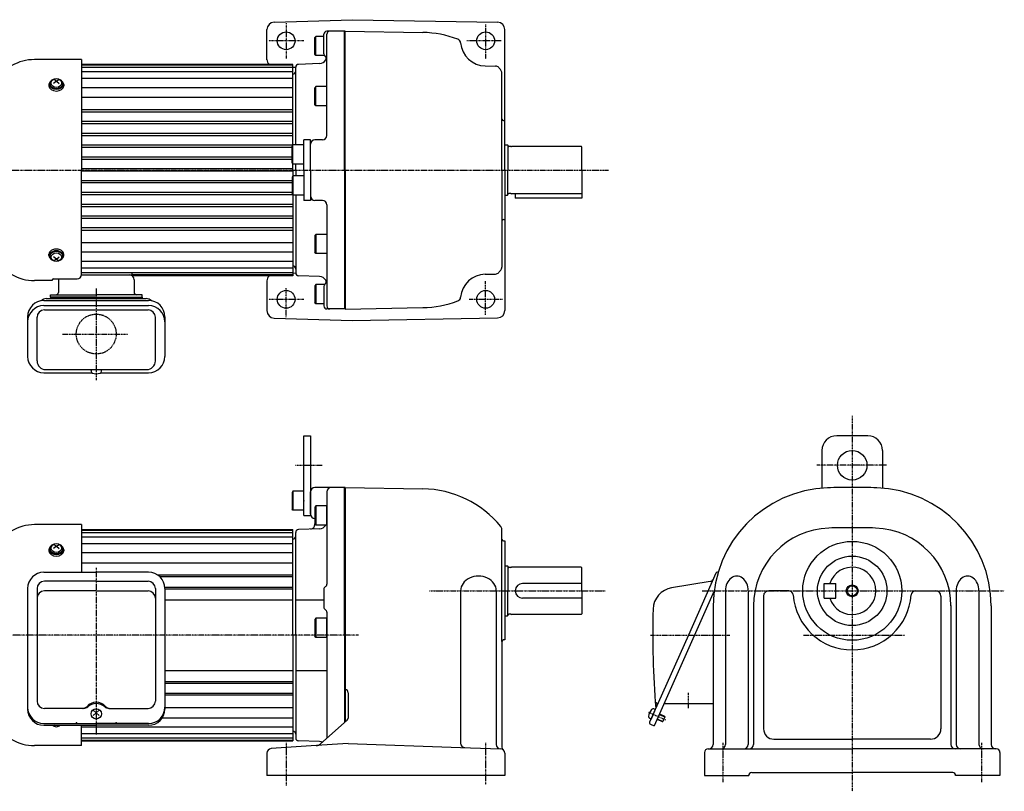
# Model space of a CAD drawing. Extents: x -508 to 506, y -272 to 250.
# Drawn here: x -160 to 506, y -272 to 250 of the extents above; entities that cross this region are included whole.
import ezdxf

# ---------------------------------------------------------------- set-up
doc = ezdxf.new("R2010")
doc.units = 0
doc.header["$MEASUREMENT"] = 0
doc.linetypes.add('CENTER', pattern=[1, 0.5, -0.25, 0, -0.25])
doc.linetypes.add('DASHED', pattern=[0.75, 0.5, -0.25])
doc.layers.get('0').update_dxf_attribs({"color": 102})

# ---------------------------------------------------------------- blocks, each defined once
blk = doc.blocks.new('B3')
at = {"linetype": 'Continuous', "lineweight": -3}
for p, q in [((-7.499999, 6.5), (-7.999999, 5.633876)), ((-7.999999, 5.633876), (-7.999999, -5.63407)), ((-7.499999, 6.5), (-7.499999, -6.5)), ((0, 6.5), (-7.499999, 6.5)), ((0, -6.5), (0, 6.5)), ((-7.499998, -6.499999), (-7.999999, -5.63407)), ((0, -6.5), (-7.499998, -6.5))]:
    blk.add_line(p, q, dxfattribs=at)
blk.add_point((0, 0), dxfattribs=at)
blk = doc.blocks.new('B1')
at = {"linetype": 'Continuous', "lineweight": -3}
for p, q in [((-7.499999, 6.5), (-7.999999, 5.633876)), ((-7.999999, 5.633876), (-7.999999, -5.63407)), ((-7.499999, 6.5), (-7.499999, -6.5)), ((0, 6.5), (-7.499999, 6.5)), ((0, -6.5), (0, 6.5)), ((-7.499998, -6.499999), (-7.999999, -5.63407)), ((0, -6.5), (-7.499998, -6.5))]:
    blk.add_line(p, q, dxfattribs=at)
blk.add_point((0, 0), dxfattribs=at)
blk = doc.blocks.new('B2')
at = {"linetype": 'Continuous', "lineweight": -3}
for p, q in [((-7.499999, 6.5), (-7.999999, 5.633876)), ((-7.999999, 5.633876), (-7.999999, -5.63407)), ((-7.499999, 6.5), (-7.499999, -6.5)), ((0, 6.5), (-7.499999, 6.5)), ((0, -6.5), (0, 6.5)), ((-7.499998, -6.499999), (-7.999999, -5.63407)), ((0, -6.5), (-7.499998, -6.5))]:
    blk.add_line(p, q, dxfattribs=at)
blk.add_point((0, 0), dxfattribs=at)

msp = doc.modelspace()

# ---------------------------------------------------------------- linework, layer by layer
at = {"linetype": 'Continuous', "lineweight": -3}
for p, q in [((11.98752, 248.483615), (65.142435, 250.1313)), ((65.142435, 250.1313), (163.229697, 248.41918)), ((7.142435, 223.032961), (7.142435, 243.486015)), ((45.642435, 227.065479), (45.642435, 240.333428)), ((60.142435, 242.333428), (47.642435, 242.333428)), ((47.642435, 171.833428), (47.642435, 240.333428)), ((59.642435, 148.333428), (59.642435, 242.333428)), ((60.142435, 242.385793), (112.642435, 241.469402)), ((60.142435, 148.333428), (60.142435, 242.333428)), ((168.142435, 148.333428), (168.142435, 243.419942)), ((40.142437, 238.833428), (39.642436, 237.967498)), ((39.642436, 226.699552), (39.642436, 237.967498)), ((40.142436, 225.833428), (40.142436, 238.833428)), ((45.642435, 238.833428), (40.142437, 238.833428)), ((40.142436, 225.833428), (39.642436, 226.699552)), ((-118.357565, 223.133428), (-150.10473, 223.133428)), ((-118.357565, 223.133428), (-118.357565, 148.333428)), ((42.816932, 220.398254), (28.572636, 219.900832)), ((46.066982, 225.833428), (40.142436, 225.833428)), ((24.642435, 219.833428), (-118.357565, 219.833428)), ((24.642435, 219.333428), (-118.357565, 219.333428)), ((24.642435, 217.833428), (-118.357565, 217.833428)), ((24.642435, 214.833428), (-118.357565, 214.833428)), ((24.642435, 148.333428), (24.642435, 219.833428)), ((24.642435, 218.027964), (26.642435, 217.993054)), ((24.642435, 165.333428), (24.642435, 213.333428)), ((26.642435, 165.333428), (26.642435, 217.90205)), ((154.845744, 218.836017), (161.794634, 218.714724)), ((166.142435, 148.333428), (166.142435, 214.069605)), ((-139.857565, 206.740448), (-139.857565, 206.174763)), ((-135.357565, 208.578926), (-137.357565, 207.005588)), ((-135.357565, 208.578926), (-137.28677, 209.789588)), ((-135.357565, 208.578926), (-133.428361, 209.789588)), ((-135.357565, 208.578926), (-133.357565, 207.005588)), ((-130.857565, 206.740448), (-130.857565, 206.174763)), ((24.642435, 210.333428), (-118.357565, 210.333428)), ((-140.357565, 206.174763), (-140.357565, 205.358159)), ((-130.357565, 206.174763), (-130.357565, 205.358159)), ((24.642435, 203.919227), (-118.357565, 203.919227)), ((40.142437, 204.833428), (39.642436, 203.967498)), ((39.642436, 192.699552), (39.642436, 203.967498)), ((40.142436, 191.833428), (40.142436, 204.833428)), ((47.642435, 204.833428), (40.142437, 204.833428)), ((47.642435, 190.633428), (47.642435, 206.033428)), ((24.642435, 197.555266), (-118.357565, 197.555266)), ((24.642435, 189.182697), (-118.357565, 189.182697)), ((24.642435, 187.53407), (-118.357565, 187.53407)), ((40.142436, 191.833428), (39.642436, 192.699552)), ((47.642435, 191.833428), (40.142436, 191.833428)), ((24.642435, 181.1762), (-118.357565, 181.1762)), ((167.142435, 181.833428), (168.142435, 181.833428)), ((24.642435, 179.543472), (-118.357565, 179.543472)), ((24.642435, 173.147936), (-118.357565, 173.147936)), ((24.642435, 171.555684), (-118.357565, 171.555684)), ((32.142435, 148.333428), (32.142435, 168.833428)), ((36.642435, 168.833428), (32.142435, 168.833428)), ((36.642435, 148.333428), (36.642435, 168.833428)), ((44.642435, 168.833428), (39.642435, 168.833428)), ((24.642435, 165.113429), (-118.357565, 165.113429)), ((24.642435, 163.576592), (-118.357565, 163.576592)), ((24.642437, 165.333428), (24.142436, 164.467498)), ((24.142436, 153.199552), (24.142436, 164.467498)), ((24.642436, 152.333428), (24.642436, 165.333428)), ((32.142435, 165.333428), (24.642437, 165.333428)), ((168.142435, 165.333428), (169.942435, 165.333428)), ((170.142435, 165.133428), (169.942435, 165.333428)), ((170.142435, 165.133428), (170.142435, 148.333428)), ((172.142435, 164.183428), (170.942435, 164.183428)), ((172.142435, 164.183428), (172.702242, 164.333428)), ((219.742435, 164.333428), (172.702242, 164.333428)), ((220.142435, 148.333428), (220.142435, 163.933428)), ((24.642435, 157.081584), (-118.357565, 157.081584)), ((24.642435, 155.596426), (-118.357565, 155.596426)), ((24.642435, 149.063224), (-118.357565, 149.063224)), ((-118.357565, 77.61563), (-118.357565, 148.333428)), ((24.642435, 147.603632), (-118.357565, 147.603632)), ((24.642436, 152.333428), (24.142436, 153.199552)), ((24.642435, 148.333428), (24.642435, 152.333428)), ((24.642435, 148.333428), (24.642435, 144.333428)), ((24.642435, 148.333428), (24.642435, 76.833428)), ((32.142435, 152.333428), (24.642436, 152.333428)), ((26.642435, 148.333428), (26.642435, 152.333428)), ((26.642435, 148.333428), (26.642435, 144.333428)), ((32.142435, 148.333428), (32.142435, 127.833428)), ((36.642435, 148.333428), (36.642435, 127.833428)), ((59.642435, 148.333428), (59.642435, 54.333428)), ((60.142435, 148.333428), (60.142435, 54.281063)), ((166.142435, 148.333428), (166.142435, 82.597251)), ((168.142435, 148.333428), (168.142435, 53.246914)), ((170.142435, 131.533428), (170.142435, 148.333428)), ((220.142435, 148.333428), (220.142435, 129.333428)), ((24.642435, 141.07043), (-118.357565, 141.07043)), ((24.642436, 144.333428), (24.142436, 143.467304)), ((24.142436, 143.467304), (24.142436, 132.199358)), ((32.142435, 144.333428), (24.642436, 144.333428)), ((24.642436, 144.333428), (24.642436, 131.333428)), ((24.642435, 139.585272), (-118.357565, 139.585272)), ((24.642435, 133.090263), (-118.357565, 133.090263)), ((24.642435, 131.553427), (-118.357565, 131.553427)), ((24.642437, 131.333428), (24.142436, 132.199358)), ((24.642435, 131.333428), (24.642435, 83.333428)), ((32.142435, 131.333428), (24.642437, 131.333428)), ((26.642435, 131.333428), (26.642435, 78.764805)), ((36.642435, 127.833428), (32.142435, 127.833428)), ((44.642435, 127.833428), (39.642435, 127.833428)), ((168.142435, 131.333428), (169.942435, 131.333428)), ((170.142435, 131.533428), (169.942435, 131.333428)), ((172.142435, 132.483428), (170.942435, 132.483428)), ((172.142435, 132.483428), (172.702242, 132.333428)), ((219.742435, 132.333428), (172.702242, 132.333428)), ((175.142435, 132.333428), (175.142435, 129.333428)), ((220.142435, 129.333428), (175.142435, 129.333428)), ((24.642435, 125.111172), (-118.357565, 125.111172)), ((24.642435, 123.51892), (-118.357565, 123.51892)), ((47.642435, 124.833428), (47.642435, 56.333428)), ((24.642435, 117.123384), (-118.357565, 117.123384)), ((24.642435, 115.490656), (-118.357565, 115.490656)), ((167.142435, 114.833428), (168.142435, 114.833428)), ((24.642435, 109.132786), (-118.357565, 109.132786)), ((24.642435, 107.484159), (-118.357565, 107.484159)), ((40.142436, 104.833428), (39.642436, 103.967304)), ((39.642436, 103.967304), (39.642436, 92.699358)), ((47.642435, 104.833428), (40.142436, 104.833428)), ((40.142436, 104.833428), (40.142436, 91.833428)), ((47.642435, 106.033428), (47.642435, 90.633428)), ((24.642435, 99.11159), (-118.357565, 99.11159)), ((-140.357565, 90.492093), (-140.357565, 91.308696)), ((-139.857565, 89.926408), (-139.857565, 90.492093)), ((-135.357565, 88.08793), (-137.357565, 89.661268)), ((-135.357565, 88.08793), (-137.28677, 86.877268)), ((-135.357565, 88.08793), (-133.357565, 89.661268)), ((-135.357565, 88.08793), (-133.428361, 86.877268)), ((-130.857565, 89.926408), (-130.857565, 90.492093)), ((-130.357565, 90.492093), (-130.357565, 91.308696)), ((24.642435, 92.747628), (-118.357565, 92.747628)), ((40.142437, 91.833428), (39.642436, 92.699358)), ((47.642435, 91.833428), (40.142437, 91.833428)), ((24.642435, 86.333428), (-118.357565, 86.333428)), ((24.642435, 81.833428), (-118.357565, 81.833428)), ((-138.357565, 73.533428), (-150.10473, 73.533428)), ((-138.357565, 73.533428), (-138.357565, 73.61563)), ((-137.357565, 74.61563), (-121.357565, 74.61563)), ((-133.957565, 74.133428), (-133.957565, 65.533428)), ((24.642435, 78.833428), (-118.357565, 78.833428)), ((-118.357565, 77.333428), (-84.357565, 77.333428)), ((-84.357565, 78.833428), (-84.357565, 77.333428)), ((24.642435, 77.333428), (-84.357565, 77.333428)), ((24.642435, 76.833428), (-84.240009, 76.833428)), ((-82.757565, 74.133428), (-82.757565, 65.533428)), ((7.142435, 73.633895), (7.142435, 53.180841)), ((24.642435, 78.638892), (26.642435, 78.673802)), ((42.816932, 76.268602), (28.572636, 76.766024)), ((154.845744, 77.830839), (161.794634, 77.952132)), ((168.142435, 73.333428), (168.142435, 53.333431)), ((40.142436, 70.833428), (39.642436, 69.967304)), ((39.642436, 69.967304), (39.642436, 58.699358)), ((40.142436, 70.833428), (40.142436, 57.833428)), ((46.066982, 70.833428), (40.142436, 70.833428)), ((45.642435, 69.601377), (45.642435, 56.333428)), ((-143.807565, 60.027992), (-72.907565, 60.027992)), ((-142.157565, 61.333428), (-74.557565, 61.333428)), ((-139.357565, 62.333428), (-139.357565, 63.933428)), ((-139.357565, 63.933428), (-108.357565, 63.933428)), ((-108.357565, 62.333428), (-139.357565, 62.333428)), ((-139.357565, 62.333428), (-77.357565, 62.333428)), ((-139.357565, 62.333428), (-139.357565, 61.333428)), ((-77.357565, 63.933428), (-108.357565, 63.933428)), ((-108.357565, 62.333428), (-77.357565, 62.333428)), ((-77.357565, 62.333428), (-77.357565, 63.933428)), ((-77.357565, 62.333428), (-77.357565, 61.333428)), ((-143.807565, 56.556519), (-72.907565, 56.556519)), ((-143.407565, 53.709363), (-73.307565, 53.709363)), ((40.142437, 57.833428), (39.642436, 58.699358)), ((45.642435, 57.833428), (40.142437, 57.833428)), ((60.142435, 54.333428), (47.642435, 54.333428)), ((60.142435, 54.281063), (112.642435, 55.197454)), ((-154.807565, 49.027992), (-154.807565, 22.159603)), ((-148.407565, 19.133428), (-148.407565, 48.709363)), ((-68.307565, 19.133428), (-68.307565, 48.709363)), ((-61.907565, 49.027992), (-61.907565, 22.159603)), ((11.98752, 48.183241), (65.142435, 46.535556)), ((65.142435, 46.535556), (163.229697, 48.247676)), ((-142.607565, 13.333428), (-74.107565, 13.333428)), ((-143.807565, 11.159603), (-111.414822, 11.159603)), ((-111.857565, 12.1369), (-111.857565, 12.533428)), ((-105.300309, 11.159603), (-72.907565, 11.159603)), ((-104.857565, 12.1369), (-104.857565, 12.533428)), ((32.142435, -85.487789), (32.142435, -31.487789)), ((32.142435, -31.487789), (36.642435, -31.487789)), ((36.642435, -31.487789), (36.642435, -85.487789)), ((413.684723, -31.487789), (392.684723, -31.487789)), ((382.684723, -41.487789), (382.684723, -66.985687)), ((423.684723, -41.487789), (423.684723, -66.487782)), ((60.142435, -66.487789), (39.642435, -66.487789)), ((59.642435, -166.487789), (59.642435, -66.487789)), ((60.142435, -66.487789), (112.642435, -67.40418)), ((60.142435, -66.487789), (60.142435, -225.251706)), ((36.642435, -84.487789), (36.642435, -69.487789)), ((47.642435, -69.487789), (47.642435, -132.023688)), ((32.142435, -85.487789), (36.642435, -85.487789)), ((-118.357565, -91.687789), (-150.10473, -91.687789)), ((-118.357565, -91.687789), (-118.357565, -123.891182)), ((39.642435, -91.636753), (39.642435, -91.121857)), ((-118.357565, -94.987789), (24.642435, -94.987789)), ((-118.357565, -95.487789), (24.642435, -95.487789)), ((-118.357565, -96.987789), (24.642435, -96.987789)), ((24.642435, -166.487789), (24.642435, -94.987789)), ((26.642435, -166.487789), (26.642435, -96.919167)), ((42.816932, -94.422963), (28.572636, -94.920385)), ((166.142435, -106.737789), (166.142435, -94.803978)), ((-135.357565, -106.242291), (-137.357565, -107.815629)), ((-135.357565, -106.242291), (-137.28677, -105.031629)), ((-135.357565, -106.242291), (-133.428361, -105.031629)), ((-135.357565, -106.242291), (-133.357565, -107.815629)), ((-118.357565, -99.987789), (24.642435, -99.987789)), ((-118.357565, -104.487789), (24.642435, -104.487789)), ((24.642435, -166.487789), (24.642435, -101.487789)), ((166.142435, -170.737778), (166.142435, -101.737789)), ((167.142435, -102.737789), (168.142435, -102.737789)), ((168.142435, -102.737789), (168.142435, -169.737778)), ((-140.357565, -108.646455), (-140.357565, -109.463058)), ((-139.857565, -108.080769), (-139.857565, -108.646455)), ((-130.857565, -108.080769), (-130.857565, -108.646455)), ((-130.357565, -108.646455), (-130.357565, -109.463058)), ((-118.357565, -110.636168), (24.642435, -110.636168)), ((-118.357565, -117.565815), (24.642435, -117.565815)), ((168.142435, -119.487789), (169.942435, -119.487789)), ((170.142435, -119.687789), (169.942435, -119.487789)), ((170.142435, -119.687789), (170.142435, -136.487789)), ((-143.807565, -123.891182), (-108.357565, -123.891182)), ((-72.907565, -123.891182), (-108.357565, -123.891182)), ((24.642435, -125.887995), (-66.958762, -125.887995)), ((172.142435, -120.637789), (170.942435, -120.637789)), ((172.142435, -120.637789), (172.702242, -120.487789)), ((219.742435, -120.487789), (172.702242, -120.487789)), ((220.142435, -136.487789), (220.142435, -120.887789)), ((311.001078, -124.504727), (292.309014, -166.487789)), ((-108.357565, -129.986), (-143.407565, -129.986)), ((-108.357565, -129.986), (-73.307565, -129.986)), ((24.642435, -127.087584), (-64.959065, -127.087584)), ((220.142435, -131.487789), (180.142435, -131.487789)), ((306.96391, -130.247996), (281.008273, -134.506825)), ((384.184723, -141.487789), (384.184723, -131.487789)), ((384.184723, -131.487789), (392.184723, -131.487789)), ((392.184723, -141.487789), (392.184723, -131.487789)), ((-154.807565, -134.891182), (-154.807565, -216.493901)), ((-148.407565, -134.986), (-148.407565, -211.063744)), ((-108.357565, -136.487789), (-143.407565, -136.487789)), ((-108.357565, -136.487789), (-73.307565, -136.487789)), ((-68.307565, -134.986), (-68.307565, -211.063744)), ((-61.978381, -133.887995), (24.642435, -133.887995)), ((-61.907565, -134.891182), (-61.907565, -216.493901)), ((-61.907565, -135.087584), (24.642435, -135.087584)), ((45.642435, -135.487789), (45.642435, -147.487789)), ((138.228576, -136.487789), (138.228576, -239.546108)), ((162.35732, -136.487789), (162.35732, -240.388702)), ((170.142435, -153.287789), (170.142435, -136.487789)), ((220.142435, -136.487789), (220.142435, -152.087789)), ((309.848669, -136.435733), (269.162089, -227.81929)), ((317.393934, -136.487789), (317.393934, -240.487789)), ((332.813249, -136.48779), (332.813249, -240.487789)), ((360.289502, -136.487789), (346.684723, -136.487789)), ((446.079944, -136.487789), (459.684723, -136.487789)), ((473.556197, -136.48779), (473.556197, -240.487789)), ((488.975513, -136.487789), (488.975513, -240.487789)), ((-61.907565, -142.487789), (24.642435, -142.487789)), ((26.642435, -142.487789), (45.642435, -142.487789)), ((220.142435, -141.487789), (180.142435, -141.487789)), ((336.437723, -146.487789), (336.437723, -240.487789)), ((343.184723, -139.987789), (343.184723, -229.887789)), ((384.184723, -141.487789), (392.184723, -141.487789)), ((463.184723, -139.987789), (463.184723, -229.887789)), ((469.931723, -146.487789), (469.931723, -240.487789)), ((47.642435, -150.951891), (47.642435, -236.276188)), ((172.142435, -152.337789), (170.942435, -152.337789)), ((172.142435, -152.337789), (172.702242, -152.487789)), ((219.742435, -152.487789), (172.702242, -152.487789)), ((309.184723, -146.721188), (309.184723, -240.487789)), ((497.184723, -146.721188), (497.184723, -240.487789)), ((168.142435, -153.487789), (169.942435, -153.487789)), ((170.142435, -153.287789), (169.942435, -153.487789)), ((24.642435, -166.487789), (24.642435, -237.987789)), ((24.642435, -166.487789), (24.642435, -231.487789)), ((26.642435, -166.487789), (26.642435, -236.056412)), ((59.642435, -166.487789), (59.642435, -225.692686)), ((292.309014, -166.487789), (266.097352, -225.360146)), ((166.142435, -170.737778), (166.142435, -242.384856)), ((168.142435, -169.737778), (167.142435, -169.737778)), ((-61.907565, -190.487789), (24.642435, -190.487789)), ((26.642435, -190.487789), (47.642435, -190.487789)), ((-61.978381, -199.087584), (24.642435, -199.087584)), ((-61.907565, -197.887995), (24.642435, -197.887995)), ((24.642435, -205.887995), (-61.907565, -205.887995)), ((62.142435, -205.433696), (62.142435, -222.584985)), ((24.642435, -207.087584), (-61.907565, -207.087584)), ((309.184723, -212.987789), (275.765498, -212.987789)), ((-116.84504, -216.063744), (-143.407565, -216.063744)), ((-106.357565, -220.922688), (-110.357565, -217.268506)), ((-110.357565, -220.922688), (-106.357565, -217.268506)), ((-99.870091, -216.063744), (-73.307565, -216.063744)), ((-61.907565, -215.409764), (24.642435, -215.409764)), ((269.880003, -216.864173), (267.032847, -223.258991)), ((269.880003, -216.864173), (267.032847, -223.258991)), ((269.880003, -216.864173), (268.985619, -216.465967)), ((272.741371, -219.78009), (276.258521, -221.346026)), ((-143.807565, -226.273691), (-108.357565, -226.273691)), ((-72.907565, -226.273691), (-108.357565, -226.273691)), ((-63.589303, -222.339411), (24.642435, -222.339411)), ((61.465345, -224.084954), (43.417263, -240.002615)), ((267.032847, -223.258991), (266.138463, -222.860786)), ((271.114424, -223.434272), (274.631574, -225.000208)), ((271.256782, -223.114531), (275.093673, -224.822825)), ((272.599013, -220.099831), (276.435904, -221.808125)), ((274.631574, -225.000208), (275.093673, -224.822825)), ((276.435904, -221.808125), (275.093673, -224.822825)), ((276.258521, -221.346026), (276.435904, -221.808125)), ((-143.807565, -227.493901), (-108.357565, -227.493901)), ((-136.569612, -227.493901), (-137.28677, -227.94395)), ((-134.145518, -227.493901), (-133.428361, -227.94395)), ((-118.357565, -241.287789), (-118.357565, -227.493901)), ((-118.357565, -228.487789), (24.642435, -228.487789)), ((-118.357565, -232.987789), (24.642435, -232.987789)), ((-72.907565, -227.493901), (-108.357565, -227.493901)), ((266.604161, -226.680428), (269.162089, -227.81929)), ((-118.357565, -235.987789), (24.642435, -235.987789)), ((-118.357565, -237.487789), (24.642435, -237.487789)), ((-118.357565, -237.987789), (24.642435, -237.987789)), ((42.816932, -238.552615), (28.572636, -238.055193)), ((62.061627, -239.783366), (37.142435, -241.464222)), ((62.061627, -239.783366), (138.142435, -242.440166)), ((350.184723, -236.887789), (403.184723, -236.887789)), ((456.184723, -236.887789), (403.184723, -236.887789)), ((-118.357565, -241.287789), (-150.10473, -241.287789)), ((7.142435, -246.29225), (7.142435, -261.487789)), ((37.142435, -241.464222), (9.940537, -243.299051)), ((138.142435, -242.440166), (165.247133, -243.386683)), ((168.142435, -246.334683), (168.142435, -248.133962)), ((168.142435, -246.384856), (168.142435, -261.487789)), ((303.184723, -245.987789), (303.184723, -261.487789)), ((305.684723, -243.487789), (403.184723, -243.487789)), ((500.684723, -243.487789), (403.184723, -243.487789)), ((503.184723, -245.987789), (503.184723, -261.487789)), ((335.184723, -259.487789), (403.184723, -259.487789)), ((471.184723, -259.487789), (403.184723, -259.487789)), ((51.142435, -261.487789), (7.142435, -261.487789)), ((168.142435, -261.487789), (51.142435, -261.487789)), ((303.184723, -261.487789), (333.184723, -261.487789)), ((303.184723, -261.487789), (333.184723, -261.487789)), ((503.184723, -261.487789), (473.184723, -261.487789))]:
    msp.add_line(p, q, dxfattribs=at)
at = {"linetype": 'CENTER', "lineweight": -3}
for p, q in [((20.142435, 247.857524), (20.142435, 223.809332)), ((155.142435, 246.799225), (155.142435, 223.666247)), ((32.166531, 235.833428), (8.118338, 235.833428)), ((165.646864, 235.833428), (142.513886, 235.833428)), ((-197.570737, 148.333428), (238.223133, 148.333428)), ((-108.357565, 68.167141), (-108.357565, 6.104728)), ((20.142435, 48.809332), (20.142435, 68.516438)), ((155.142435, 50.237697), (155.142435, 73.230714)), ((32.166531, 60.833428), (8.118338, 60.833428)), ((166.468525, 60.833428), (143.81265, 60.833428)), ((-131.181197, 37.333428), (-86.893479, 37.333428)), ((403.184723, -17.95282), (403.184723, -272.189867)), ((26.412187, -51.487789), (44.511453, -51.487789)), ((426.352636, -51.487789), (379.330122, -51.487789)), ((-108.357565, -120.98819), (-108.357565, -233.641909)), ((117.072056, -136.487789), (224.665761, -136.487789)), ((117.072056, -136.487789), (235.96105, -136.487789)), ((301.665466, -136.487789), (506.101945, -136.487789)), ((69.160136, -166.487789), (-186.258055, -166.487789)), ((266.673839, -166.487789), (320.330166, -166.487789)), ((370.226588, -166.487789), (438.466425, -166.487789)), ((292.165498, -205.490187), (292.165498, -215.808275)), ((265.402741, -218.701994), (276.795158, -223.774225)), ((20.142435, -239.26575), (20.142435, -268.189931)), ((155.142435, -239.26575), (155.142435, -267.706474)), ((315.684723, -239.32751), (315.684723, -265.904581)), ((490.684723, -239.32751), (490.684723, -265.904581))]:
    msp.add_line(p, q, dxfattribs=at)
at = {"linetype": 'Continuous', "lineweight": -3}
for centre, radius in [((20.142435, 235.833428), 6), ((155.142435, 235.833428), 6), ((20.142435, 60.833428), 6), ((155.142435, 60.833428), 6), ((403.184723, -51.487789), 10), ((403.184723, -136.487789), 33.5), ((403.184723, -136.487789), 23.5), ((403.184723, -136.487789), 4), ((403.184723, -136.487789), 3.3235)]:
    msp.add_circle(centre, radius, dxfattribs=at)
at = {"linetype": 'DASHED', "lineweight": -3}
msp.add_circle((-108.357565, 37.333428), 13.5, dxfattribs=at)
at = {"linetype": 'Continuous', "lineweight": -3}
for centre, radius, start, end in [((12.142435, 243.486015), 5, 91.775474, 180), ((163.142435, 243.419942), 5, 0, 89), ((47.642435, 240.333428), 2, 90, 180), ((49.642435, 240.333428), 2, 90, 180), ((111.420766, 171.480064), 70, 69.196592, 89), ((135.216658, 234.111969), 3, 4.937727, 69.196592), ((155.142435, 235.833428), 17, 184.937727, 269), ((47.642435, 227.065479), 2, 180, 232.8903), ((-150.10473, 192.333428), 30.8, 90, 120), ((12.142435, 223.246914), 5, 180, 223.054778), ((28.642435, 217.90205), 2, 92, 180), ((42.642435, 225.395208), 5, 272, 329.565559), ((45.229063, 223.875552), 2, 329.565559, 52.8903), ((24.642435, 215.333428), 2, 270, 0), ((161.742277, 215.715181), 3, 41.317083, 89), ((111.420766, 171.480064), 70, 39.469308, 41.317083), ((163.142435, 214.069605), 3, 0, 39.469308), ((167.142435, 182.833428), 1, 180, 270), ((39.642435, 165.833428), 3, 90, 180), ((44.642435, 171.833428), 3, 270, 0), ((170.942435, 164.983428), 0.8, 183.703197, 270), ((219.742435, 163.933428), 0.4, 0, 90), ((39.642435, 130.833428), 3, 180, 270), ((44.642435, 124.833428), 3, 0, 90), ((170.942435, 131.683428), 0.8, 90, 176.296803), ((219.742435, 132.733428), 0.4, 270, 0), ((167.142435, 113.833428), 1, 90, 180), ((24.642435, 81.333428), 2, 0, 90), ((111.420766, 125.186792), 70, 318.682917, 320.530692), ((163.142435, 82.597251), 3, 320.530692, 0), ((-150.10473, 104.333428), 30.8, 240, 270), ((-137.357565, 73.61563), 1, 90, 180), ((-130.757565, 74.133428), 3.2, 171.333191, 180), ((-121.357565, 77.61563), 3, 270, 0), ((-85.957565, 74.133428), 3.2, 0, 90), ((12.142435, 73.419942), 5, 136.945222, 180), ((28.642435, 78.764805), 2, 180, 268), ((42.642435, 71.271648), 5, 30.434441, 88), ((45.229063, 72.791304), 2, 307.1097, 30.434441), ((155.142435, 60.833428), 17, 91, 175.062273), ((161.742277, 80.951675), 3, 271, 318.682917), ((47.642435, 69.601377), 2, 127.1097, 180), ((-143.807565, 49.027992), 11, 90, 180), ((-142.157565, 56.333428), 5, 90, 135.074044), ((-135.557565, 65.533428), 1.6, 270, 0), ((-81.157565, 65.533428), 1.6, 180, 270), ((-74.557565, 56.333428), 5, 44.925956, 90), ((-72.907565, 49.027992), 11, 0, 90), ((135.216658, 62.554887), 3, 290.803408, 355.062273), ((-143.807565, 45.556519), 11, 90, 180), ((-143.407565, 48.709363), 5, 90, 180), ((-73.307565, 48.709363), 5, 0, 90), ((-72.907565, 45.556519), 11, 0, 90), ((47.642435, 56.333428), 2, 180, 270), ((49.642435, 56.333428), 2, 180, 270), ((111.420766, 125.186792), 70, 271, 290.803408), ((12.142435, 53.180841), 5, 180, 268.224526), ((163.142435, 53.246914), 5, 271, 360), ((-143.807565, 22.159603), 11, 180, 270), ((-72.907565, 22.159603), 11, 270, 0), ((-142.607565, 19.133428), 5.8, 180, 270), ((-110.357565, 12.533428), 1.5, 147.769047, 180), ((-106.357565, 12.533428), 1.5, 0, 32.230953), ((-74.107565, 19.133428), 5.8, 270, 0), ((-110.557566, 12.1369), 1.299999, 180, 253.398469), ((-108.357565, 19.515925), 9, 253.398469, 286.601548), ((-106.157565, 12.1369), 1.299999, 286.601531, 0), ((392.684723, -41.487789), 10, 90, 180), ((413.684723, -41.487789), 10, 0, 90), ((39.642435, -69.487789), 3, 90, 180), ((50.642435, -69.487789), 3, 90, 180), ((403.184723, -566.487789), 500, 90, 91.910213), ((403.184723, -566.487789), 500, 88.089787, 90), ((111.420766, -137.393519), 70, 39.469308, 89), ((389.184723, -146.721188), 80, 91.910213, 180), ((417.184723, -146.721188), 80, 0, 88.089787), ((39.642435, -84.487789), 3, 180, 270), ((-150.10473, -122.487789), 30.8, 90, 120), ((36.642435, -91.636753), 3, 272, 0), ((42.642435, -89.426009), 5, 272, 329.17911), ((163.142435, -94.803978), 3, 0, 39.469308), ((24.642435, -99.487789), 2, 270, 0), ((28.642435, -96.919167), 2, 92, 180), ((389.184723, -146.721188), 52.74675, 91.910213, 180), ((403.184723, -566.487789), 472.74675, 90, 91.910213), ((403.184723, -566.487789), 472.74675, 88.089787, 90), ((417.184723, -146.721188), 52.74675, 0, 88.089787), ((167.142435, -101.737789), 1, 180, 270), ((170.942435, -119.837789), 0.8, 183.703197, 270), ((-143.807565, -134.891182), 11, 90, 180), ((-72.907565, -134.891182), 11, 0, 90), ((219.742435, -120.887789), 0.4, 0, 90), ((311.914623, -124.911464), 1, 57.094822, 156), ((403.184723, -136.487789), 16, 198.209957, 161.790043), ((-143.407565, -134.986), 5, 90, 180), ((-73.307565, -134.986), 5, 0, 90), ((45.642435, -132.023688), 2, 300, 0), ((180.142435, -136.487789), 5, 90, 270), ((306.478162, -127.287582), 3, 279.318123, 336), ((-143.407565, -141.487789), 5, 90, 180), ((-73.307565, -141.487789), 5, 0, 90), ((47.642435, -135.487789), 2, 120, 180), ((283.437012, -149.308893), 15, 99.318123, 178.317231), ((346.684723, -139.987789), 3.5, 90, 180), ((360.289502, -139.487789), 3, 4.00063, 90), ((403.184723, -136.487789), 40, 184.00063, 270), ((403.184723, -136.487789), 40, 270, 355.99937), ((446.079944, -139.487789), 3, 90, 175.99937), ((459.684723, -139.987789), 3.5, 0, 90), ((47.642435, -147.487789), 2, 180, 240), ((45.642435, -150.951891), 2, 0, 60), ((170.942435, -153.137789), 0.8, 90, 176.296803), ((219.742435, -152.087789), 0.4, 270, 0), ((868.184723, -166.487789), 600, 178.317231, 184.715125), ((167.142435, -170.737778), 1, 90, 180), ((60.142435, -205.433696), 2, 0, 90), ((-143.407565, -211.063744), 5, 180, 270), ((-73.307565, -211.063744), 5, 270, 0), ((271.81471, -210.610424), 2, 184.231338, 246), ((270.390036, -213.260027), 1, 336, 66), ((-143.807565, -215.273691), 11, 180, 270), ((-143.807565, -216.493901), 11, 180, 270), ((-117.617783, -212.063744), 4, 270, 318.821566), ((-116.84504, -212.063744), 4, 270, 313.301579), ((-99.870091, -212.063744), 4, 226.698421, 270), ((-99.097347, -212.063744), 4, 221.178434, 270), ((-72.907565, -215.273691), 11, 270, 0), ((-72.907565, -216.493901), 11, 270, 0), ((274.303116, -222.664696), 9, 139.398469, 172.601548), ((268.456862, -217.653576), 1.299999, 65.999999, 139.398469), ((269.218674, -215.890949), 1, 336, 4.715125), ((60.142435, -222.584985), 2, 311.410958, 0), ((266.66722, -221.673177), 1.299999, 172.601548, 246.000018), ((267.010898, -225.766882), 1, 156, 246), ((24.642435, -233.487789), 2, 0, 90), ((350.184723, -229.887789), 7, 180, 270), ((456.184723, -229.887789), 7, 270, 0), ((-150.10473, -210.487789), 30.8, 240, 270), ((28.642435, -236.056412), 2, 180, 268), ((42.642435, -243.549569), 5, 66.848657, 88), ((141.228576, -239.546108), 3, 180, 268), ((10.142435, -246.29225), 3, 93.858884, 180), ((40.109986, -236.252692), 5, 273.858884, 311.410958), ((165.35732, -240.388702), 3, 180, 268), ((165.142435, -246.384856), 3, 0, 88), ((168.142435, -242.384856), 2, 180, 233.130102), ((305.684723, -245.987789), 2.5, 90, 180), ((306.184723, -240.487789), 3, 270, 0), ((314.393934, -240.487789), 3, 270, 0), ((329.813249, -240.487789), 3, 270, 0), ((333.437723, -240.487789), 3, 270, 0), ((472.931723, -240.487789), 3, 180, 270), ((476.556197, -240.487789), 3, 180, 270), ((491.975513, -240.487789), 3, 180, 270), ((500.184723, -240.487789), 3, 180, 270), ((500.684723, -245.987789), 2.5, 0, 90), ((335.184723, -261.487789), 2, 90, 180), ((471.184723, -261.487789), 2, 0, 90)]:
    msp.add_arc(centre, radius, start, end, dxfattribs=at)
for centre, major_axis, ratio, start_param, end_param in [((-135.357565, 206.174763), (5, 0), 0.707107, 2.4023208266, 3.1415926536), ((-135.357565, 206.740448), (4.5, 0), 0.707107, 2.1587066623, 0.9828859912), ((-135.357565, 206.174763), (5, 0), 0.707107, 0, 0.7392718269), ((-135.357565, 205.358159), (5, 0), 0.707107, 3.1415926536, 0), ((-135.357565, 206.174763), (4.5, 0), 0.707107, 3.1415926536, 0), ((-135.357565, 91.308696), (5, 0), 0.707107, 0, 3.1415926536), ((-135.357565, 90.492093), (4.5, 0), 0.707107, 0, 3.1415926536), ((-135.357565, 90.492093), (5, 0), 0.707107, 3.1415926536, 3.8808644805), ((-135.357565, 89.926408), (4.5, 0), 0.707107, 5.3002993159, 4.1244786448), ((-135.357565, 90.492093), (5, 0), 0.707107, 5.5439134802, 0), ((-135.357565, -108.646455), (5, 0), 0.707107, 2.4023208266, 3.1415926536), ((-135.357565, -108.080769), (4.5, 0), 0.707107, 2.1587066623, 0.9828859912), ((-135.357565, -108.646455), (5, 0), 0.707107, 0, 0.7392718269), ((-135.357565, -109.463058), (5, 0), 0.707107, 3.1415926536, 0), ((-135.357565, -108.646455), (4.5, 0), 0.707107, 3.1415926536, 0), ((150.292948, -136.487789), (12.064372, 0), 0.828887, 0, 3.1415926536), ((325.103591, -136.487789), (0, 10), 0.770966, 4.7123889203, 1.5707963268), ((481.265855, -136.487789), (0, 10), 0.770966, 4.7123889804, 1.5707963869), ((-108.357565, -219.259878), (8, 0), 0.913545, 1.5707963268, 2.4673754549), ((-108.357565, -220.061582), (8, 0), 0.913545, 1.5707963268, 2.3717426387), ((-108.357565, -219.259878), (8, 0), 0.913545, 0.6742171987, 1.5707963268), ((-108.357565, -220.061582), (8, 0), 0.913545, 0.7698500149, 1.5707963268), ((-135.357565, -225.431328), (3.5, 0), 0.860398, 3.8960914923, 5.5286864685)]:
    msp.add_ellipse(centre, major_axis=major_axis, ratio=ratio, start_param=start_param, end_param=end_param, dxfattribs=at)
for centre, ratio in [((-135.357565, 207.276966), 0.860398), ((-135.357565, 89.38989), 0.860398), ((-135.357565, -107.544251), 0.860398), ((-108.357565, -219.806284), 0.986488)]:
    msp.add_ellipse(centre, major_axis=(3.5, 0), ratio=ratio, dxfattribs=at)
at = {"linetype": 'CENTER', "lineweight": -3}
for p in [(-121.776635, -225.93483), (-94.776635, -225.93483)]:
    msp.add_point(p, dxfattribs=at)
at = {"linetype": 'Continuous', "lineweight": -3}
msp.add_point((268.456425, -220.061582), dxfattribs=at)

# ---------------------------------------------------------------- block references
for name, p in [('B3', (32.142435, -75.487789)), ('B2', (47.642435, -85.487789)), ('B1', (47.642435, -161.487789))]:
    msp.add_blockref(name, p)

doc.saveas('drawing.dxf')
